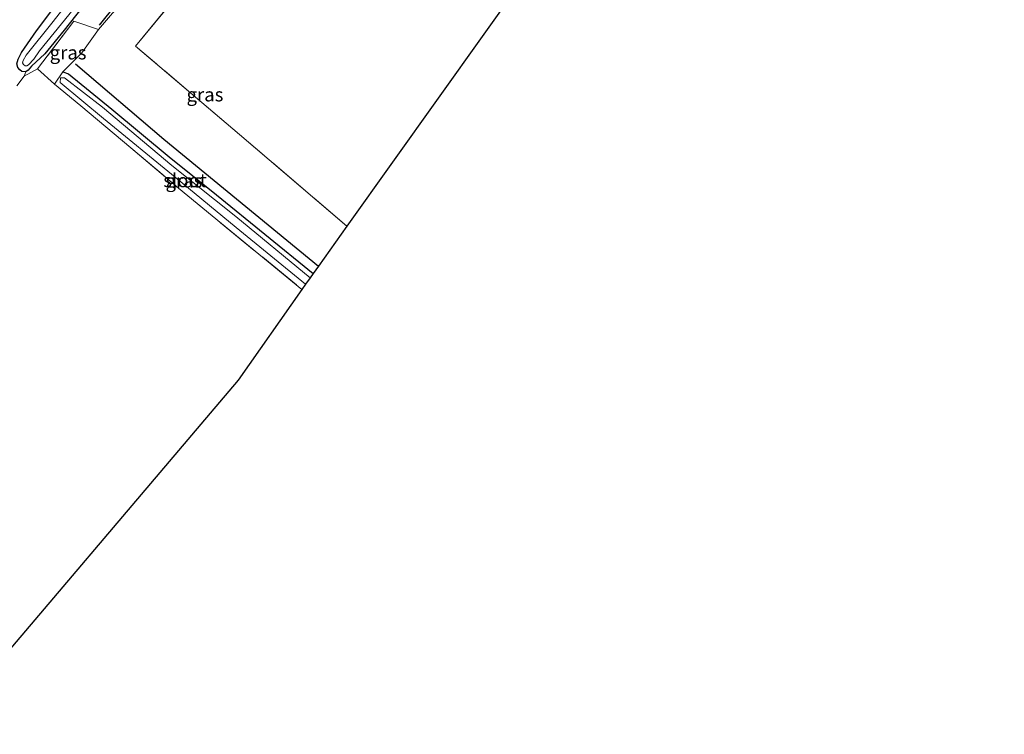
# Model space of a CAD drawing. Units: metres. Extents: x 119992 to 130005, y 406250 to 412500.
# Drawn here: x 120320 to 120501, y 410831 to 410962 of the extents above; entities that cross this region are included whole.
import ezdxf
from ezdxf.enums import TextEntityAlignment as Align

# ---------------------------------------------------------------- set-up
doc = ezdxf.new("R2010")
doc.units = ezdxf.units.M
doc.linetypes.add('IE-TERREINAFSCHEIDING', pattern=[10, 8, -2])
for name, color, linetype, lineweight in [('B-ME-GR-BOMENRIJ-L-B1', 10, 'Continuous', 25), ('B-ME-GW-INSTEEKWATERGANG-L-B1', 10, 'Continuous', 25), ('B-ME-IE-GRASLAND-GV-B6', 93, 'Continuous', 18), ('B-ME-IE-GRONDWERKLIJN-GROND_INGERICHT-GV-B6', 253, 'Continuous', 18), ('B-ME-IE-TERREINAFSCHEIDING-DOORGANG-L-B1', 8, 'IE-TERREINAFSCHEIDING-KUNSTMATIG-OPEN', 18), ('B-ME-IE-TERREINAFSCHEIDING-RASTERHEKWERK-L-B1', 8, 'IE-TERREINAFSCHEIDING', 18), ('B-ME-KG-KADASTRAAL-OPNAMEDTMGRENS-L-B1', 10, 'Continuous', 25), ('B-ME-OG-WATER-GV-B6', 153, 'Continuous', 18)]:
    doc.layers.add(name, color=color, linetype=linetype, lineweight=lineweight)
doc.styles.add('NLCS-ISO', font='NLCS-ISO.TTF')
doc.linetypes.add('IE-TERREINAFSCHEIDING-KUNSTMATIG-OPEN', pattern='A,7,-1.5,[67,NLCS.SHX,S=0.75,R=0,X=0,Y=0],-1.5', length=10)

msp = doc.modelspace()

# ---------------------------------------------------------------- linework, layer by layer
at = {"layer": 'B-ME-GR-BOMENRIJ-L-B1'}
for points in [[(120334.494, 410961.144, 0.453), (120335.743, 410962.697, 0.453), (120338.444, 410966.039, 0.215), (120350.772, 410981.574, 0.09), (120366.14, 410999.792, -0.002), (120383.366, 411021.418, 0.369)], [(120330.104, 410954.036, 0.372), (120346.299, 410940.2, 0.306), (120374.723, 410916.859, 0.107)]]:
    msp.add_polyline3d(points, dxfattribs=at)
at = {"layer": 'B-ME-GW-INSTEEKWATERGANG-L-B1'}
for points in [[(120336.809, 410971.418, 0.144), (120327.985, 410960.219, 0.311), (120324.44, 410955.897, 0.262), (120322.041, 410953.611, 0.095), (120321.371, 410952.88, 0.189), (120320.944, 410952.553, 0.189)], [(120320.944, 410952.553, 0.189), (120320.227, 410952.622, 0.219), (120319.866, 410952.914, 0.219), (120319.516, 410953.367, 0.219), (120319.296, 410954.032, 0.219), (120319.545, 410954.888, 0.228), (120320.196, 410956.095, 0.252), (120322.908, 410960.081, 0.291), (120328.168, 410967.145, 0.397)], [(120327.789, 410952.547, 0.474), (120328.79, 410952.216, 0.15), (120336.764, 410945.733, 0.205), (120347.293, 410936.931, 0.169), (120355.99, 410929.985, 0.102), (120373.769, 410915.519, 0.023)]]:
    msp.add_polyline3d(points, dxfattribs=at)
at = {"layer": 'B-ME-IE-GRASLAND-GV-B6'}
for points in [[(120320.685, 410951.752, 0.131), (120320.944, 410952.553, 0.189), (120321.371, 410952.88, 0.189), (120322.041, 410953.611, 0.095), (120324.44, 410955.897, 0.262), (120327.985, 410960.219, 0.311), (120336.809, 410971.418, 0.144), (120346.788, 410984.22, -0.006), (120357.003, 410996.982, -0.031), (120364.574, 411006.554, 0.011), (120372.448, 411016.111, 0.152), (120380.06, 411025.697, 0.202), (120380.455, 411026.941, 0.211), (120379.814, 411028.12, 0.223), (120384.15, 411025.445, 0.456), (120390.51, 411020.22, 0.507), (120386.262, 411011.887, 0.161), (120366.429, 410987.92, -0.106), (120357.399, 410976.997, 0.462), (120352.143, 410981.245, 0.468), (120334.344, 410960.363, 0.474), (120329.775, 410961.893, 0.303), (120323.131, 410953.141, 0.015), (120320.685, 410951.752, 0.131)], [(120320.537, 410953.886, -0.314), (120320.855, 410953.667, -0.314), (120321.177, 410953.692, -0.314), (120321.461, 410953.853, -0.279), (120322.444, 410954.893, -0.277), (120323.49, 410956.447, -0.277), (120328.844, 410963.014, -0.322), (120336.46, 410972.568, -0.522), (120346.538, 410985.375, -0.555), (120358.367, 410999.964, -0.597), (120369.829, 411014.58, -0.609), (120379.513, 411026.685, -0.597), (120379.439, 411027.245, -0.588), (120378.929, 411027.584, -0.58), (120377.719, 411026.796, -0.609), (120365.112, 411011.286, -0.622), (120351.306, 410994.241, -0.605), (120335.902, 410974.403, -0.559), (120331.541, 410968.947, -0.301), (120325.971, 410961.79, -0.306), (120321.024, 410955.614, -0.306), (120320.486, 410954.674, -0.313), (120320.378, 410954.194, -0.314), (120320.537, 410953.886, -0.314)], [(120373.769, 410915.519, 0.023), (120355.99, 410929.985, 0.102), (120347.293, 410936.931, 0.169), (120336.764, 410945.733, 0.205), (120328.79, 410952.216, 0.15), (120327.789, 410952.547, 0.474), (120331.261, 410956.032, 0.474), (120334.344, 410960.363, 0.474), (120352.143, 410981.245, 0.468), (120357.399, 410976.997, 0.462), (120341.105, 410957.288, 0.119), (120360.197, 410941.087, 0.227), (120379.95, 410924.2, 0.148), (120374.723, 410916.859, 0.0423), (120373.769, 410915.519, 0.023)], [(120336.809, 410971.418, 0.144), (120327.985, 410960.219, 0.311), (120324.44, 410955.897, 0.262), (120322.041, 410953.611, 0.095), (120321.371, 410952.88, 0.189), (120320.944, 410952.553, 0.189), (120320.227, 410952.622, 0.219), (120319.866, 410952.914, 0.219), (120319.516, 410953.367, 0.219), (120319.296, 410954.032, 0.219), (120319.545, 410954.888, 0.228), (120320.196, 410956.095, 0.252), (120322.908, 410960.081, 0.291), (120328.168, 410967.145, 0.397)], [(120334.344, 410960.363, 0.474), (120331.261, 410956.032, 0.474), (120327.789, 410952.547, 0.474), (120326.255, 410950.29, 0.102), (120323.131, 410953.141, 0.015), (120329.775, 410961.893, 0.303), (120334.344, 410960.363, 0.474)], [(120373.769, 410915.519, 0.023), (120373.195, 410914.713, -0.668), (120359.531, 410925.983, -0.655), (120347.763, 410935.384, -0.634), (120335.071, 410946.056, -0.289), (120328.075, 410951.461, -0.289), (120327.363, 410951.462, -0.289), (120327.256, 410950.628, -0.289), (120335.262, 410944.013, -0.289), (120348.428, 410933.197, -0.618), (120359.606, 410923.971, -0.663), (120372.368, 410913.552, -0.676), (120371.681, 410912.588, 0.082), (120349.03, 410931.215, 0.161), (120340.24, 410938.605, 0.303), (120331.102, 410946.337, 0.222), (120326.255, 410950.29, 0.102), (120327.789, 410952.547, 0.474), (120328.79, 410952.216, 0.15), (120336.764, 410945.733, 0.205), (120347.293, 410936.931, 0.169), (120355.99, 410929.985, 0.102), (120373.769, 410915.519, 0.023)]]:
    msp.add_polyline3d(points, dxfattribs=at)
at = {"layer": 'B-ME-IE-GRONDWERKLIJN-GROND_INGERICHT-GV-B6'}
for points in [[(120429.98, 410994.456, 0.019), (120428.169, 410991.913, 0.211), (120426.67, 410989.808, 0.161), (120425.7449, 410988.5088, 0.1168), (120421.2748, 410982.2311, -0.097), (120415.4663, 410974.0748, -0.0626), (120413.5081, 410971.325, -0.051), (120379.95, 410924.2, 0.148), (120360.197, 410941.087, 0.227), (120341.105, 410957.288, 0.119), (120357.399, 410976.997, 0.462), (120366.429, 410987.92, -0.106), (120386.262, 411011.887, 0.161), (120390.51, 411020.22, 0.507), (120390.904, 411020.632, 0.522), (120392.267, 411022.925, 0.522), (120392.465, 411023.295, 0.522), (120393.832, 411025.764, 0.522), (120397.358, 411022.698, 0.25), (120404.601, 411016.397, 0.211), (120421.885, 411001.48, 0.04), (120429.98, 410994.456, 0.019)], [(120328.168, 410967.145, 0.397), (120322.908, 410960.081, 0.291), (120320.196, 410956.095, 0.252), (120319.545, 410954.888, 0.228)], [(120319.311, 410949.975, 0.135), (120320.685, 410951.752, 0.131), (120323.131, 410953.141, 0.015), (120326.255, 410950.29, 0.102), (120331.102, 410946.337, 0.222), (120340.24, 410938.605, 0.303), (120349.03, 410931.215, 0.161), (120371.681, 410912.588, 0.082), (120359.956, 410895.969, -0.068), (120304.768, 410830.898, 0.636)], [(120319.516, 410953.367, 0.219), (120319.866, 410952.914, 0.219), (120320.227, 410952.622, 0.219), (120320.944, 410952.553, 0.189), (120320.685, 410951.752, 0.131), (120319.311, 410949.975, 0.135)]]:
    msp.add_polyline3d(points, dxfattribs=at)
at = {"layer": 'B-ME-IE-TERREINAFSCHEIDING-DOORGANG-L-B1'}
msp.add_polyline3d([(120329.775, 410961.893, 0.303), (120334.344, 410960.363, 0.474), (120331.261, 410956.032, 0.474)], dxfattribs=at)
at = {"layer": 'B-ME-IE-TERREINAFSCHEIDING-RASTERHEKWERK-L-B1'}
msp.add_line((120329.775, 410961.893, 0.303), (120323.131, 410953.141, 0.015), dxfattribs=at)
for points in [[(120379.95, 410924.2, 0.148), (120360.197, 410941.087, 0.227), (120341.105, 410957.288, 0.119), (120357.399, 410976.997, 0.462), (120352.143, 410981.245, 0.468), (120334.344, 410960.363, 0.474)], [(120331.261, 410956.032, 0.474), (120327.789, 410952.547, 0.474), (120326.255, 410950.29, 0.102)], [(120320.685, 410951.752, 0.131), (120323.131, 410953.141, 0.015), (120326.255, 410950.29, 0.102), (120331.102, 410946.337, 0.222), (120340.24, 410938.605, 0.303), (120349.03, 410931.215, 0.161), (120371.681, 410912.588, 0.082)]]:
    msp.add_polyline3d(points, dxfattribs=at)
at = {"layer": 'B-ME-KG-KADASTRAAL-OPNAMEDTMGRENS-L-B1'}
msp.add_polyline3d([(120531.161, 411136.373, 0.643), (120531.259, 411135.868, 0.661), (120531.635, 411133.931, 0.712), (120531.727, 411133.459, 0.64), (120531.959, 411132.267, 0.832), (120541.166, 411084.866, 0.546), (120432.66, 410998.22, 0.123), (120432.198, 410997.571, -0.659), (120430.541, 410995.244, -0.659), (120429.98, 410994.456, 0.019), (120428.169, 410991.913, 0.211), (120426.67, 410989.808, 0.161), (120421.2748, 410982.2311, -0.097), (120413.5081, 410971.325, -0.051), (120379.95, 410924.2, 0.148), (120374.7231, 410916.859, 0.0423), (120373.769, 410915.519, 0.023), (120373.195, 410914.713, -0.668), (120372.368, 410913.552, -0.676), (120371.681, 410912.588, 0.082), (120359.956, 410895.969, -0.068), (120304.768, 410830.898, 0.636)], dxfattribs=at)
at = {"layer": 'B-ME-OG-WATER-GV-B6'}
for points in [[(120378.929, 411027.584, -0.58), (120379.439, 411027.245, -0.588), (120379.513, 411026.685, -0.597), (120369.829, 411014.58, -0.609), (120358.367, 410999.964, -0.597), (120346.538, 410985.375, -0.555), (120336.46, 410972.568, -0.522), (120328.844, 410963.014, -0.322), (120323.49, 410956.447, -0.277), (120322.444, 410954.893, -0.277), (120321.461, 410953.853, -0.279), (120321.177, 410953.692, -0.314), (120320.855, 410953.667, -0.314), (120320.537, 410953.886, -0.314), (120320.378, 410954.194, -0.314), (120320.486, 410954.674, -0.313), (120321.024, 410955.614, -0.306), (120325.971, 410961.79, -0.306), (120331.541, 410968.947, -0.301), (120335.902, 410974.403, -0.559), (120351.306, 410994.241, -0.605), (120365.112, 411011.286, -0.622), (120377.719, 411026.796, -0.609), (120378.929, 411027.584, -0.58)], [(120373.195, 410914.713, -0.668), (120372.368, 410913.552, -0.676), (120359.606, 410923.971, -0.663), (120348.428, 410933.197, -0.618), (120335.262, 410944.013, -0.289), (120327.256, 410950.628, -0.289), (120327.363, 410951.462, -0.289), (120328.075, 410951.461, -0.289), (120335.071, 410946.056, -0.289), (120347.763, 410935.384, -0.634), (120359.531, 410925.983, -0.655), (120373.195, 410914.713, -0.668)]]:
    msp.add_polyline3d(points, dxfattribs=at)

# ---------------------------------------------------------------- texts
at = {"layer": 'B-ME-IE-GRASLAND-GV-B6', "ltscale": 0.2, "style": 'NLCS-ISO'}
for p in [(120328.7375, 410956.0915), (120353.8695, 410948.382), (120350.012, 410932.5675)]:
    msp.add_text('gras', height=2.5, dxfattribs=at).set_placement(p, align=Align.MIDDLE_CENTER)
at = {"layer": 'B-ME-OG-WATER-GV-B6', "ltscale": 0.2, "style": 'NLCS-ISO'}
msp.add_text('sloot', height=2.5, dxfattribs=at).set_placement((120350.20968, 410932.62712), align=Align.MIDDLE_CENTER)

doc.saveas('drawing.dxf')
